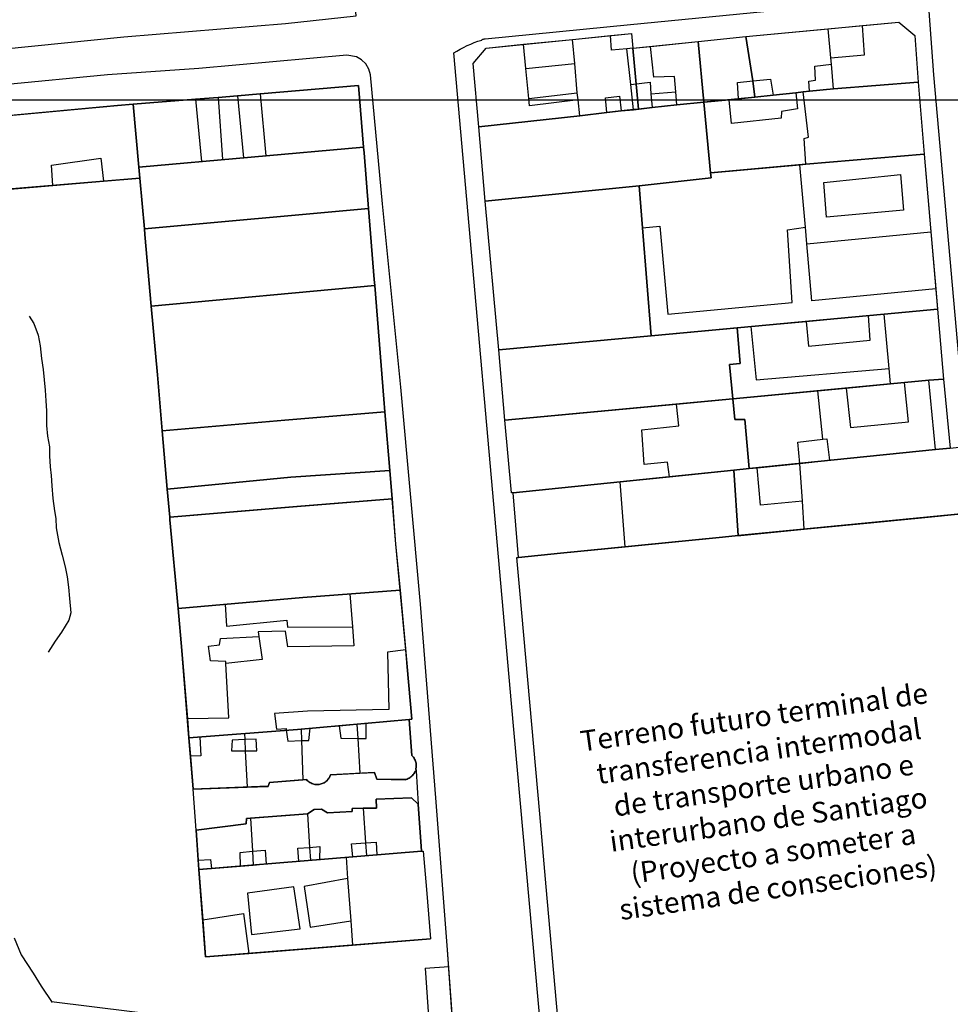
# Model space of a CAD drawing. Extents: x 307740 to 310913, y 3804929 to 3809642.
# Drawn here: x 308824 to 309004, y 3809244 to 3809434 of the extents above; entities that cross this region are included whole.
import ezdxf

# ---------------------------------------------------------------- set-up
doc = ezdxf.new("R2010")
doc.units = 0
doc.header["$MEASUREMENT"] = 0
for name, color, linetype in [('0.05', 7, 'CONTINUOUS'), ('06', 60, 'CONTINUOUS'), ('COTAS', 7, 'CONTINUOUS'), ('PREDIOS_SHP', 7, 'CONTINUOUS'), ('SOLERA_SHP', 7, 'CONTINUOUS')]:
    doc.layers.add(name, color=color, linetype=linetype)
doc.styles.add('ARITEX1000', font='arial.ttf', dxfattribs={"height": 4})

msp = doc.modelspace()

# ---------------------------------------------------------------- linework, layer by layer
at = {"layer": '0.05'}
msp.add_line((308829.843, 3809244.414), (308853.28, 3809241.515), dxfattribs=at)
for points in [[(308980.226, 3809432.72), (308986.846, 3809433.346)], [(308980.723, 3809427.105), (308987.24, 3809427.675), (308986.846, 3809433.346)], [(308986.846, 3809433.346), (308993.847, 3809434.007), (308997, 3809431.397), (308997.635, 3809422.362)], [(308930.721, 3809430.673), (308938.03, 3809431.412)], [(308938.03, 3809431.412), (308942.109, 3809431.824), (308942.355, 3809428.964)], [(308941.245, 3809428.867), (308938.276, 3809428.606), (308938.03, 3809431.412)], [(308964.285, 3809431.215), (308980.226, 3809432.72)], [(308980.723, 3809427.105), (308980.226, 3809432.72)], [(308912.562, 3809413.765), (308911.486, 3809425.976), (308913.983, 3809428.98), (308921.226, 3809429.712)], [(308921.226, 3809429.712), (308930.721, 3809430.673)], [(308921.667, 3809425.018), (308921.226, 3809429.712)], [(308931.149, 3809425.964), (308930.721, 3809430.673)], [(308945.811, 3809429.316), (308955.041, 3809430.254)], [(308955.041, 3809430.254), (308964.285, 3809431.215)], [(308956.157, 3809418.49), (308955.041, 3809430.254)], [(308965.638, 3809422.626), (308964.285, 3809431.215)], [(308908.263, 3809230.524), (308906.536, 3809254.384), (308904.274, 3809283.841), (308901.268, 3809321.291), (308897.475, 3809363.363), (308893.941, 3809398.811), (308891.585, 3809423.828), (308891.255, 3809424.923), (308890.669, 3809425.901), (308889.863, 3809426.7), (308888.887, 3809427.27), (308887.032, 3809427.622), (308858.372, 3809425.025), (308840.681, 3809423.812), (308820.653, 3809421.854)], [(308942.355, 3809428.964), (308941.245, 3809428.867)], [(308941.975, 3809421.948), (308941.245, 3809428.867)], [(308942.355, 3809428.964), (308945.811, 3809429.316)], [(308950.685, 3809420.535), (308950.42, 3809423.491), (308946.446, 3809423.36), (308945.811, 3809429.316)], [(308921.667, 3809425.018), (308931.149, 3809425.964)], [(308931.632, 3809420.318), (308931.149, 3809425.964)], [(308976.607, 3809420.622), (308976.478, 3809422.567), (308977.759, 3809422.795), (308977.629, 3809425.47), (308980.834, 3809425.842)], [(308980.834, 3809425.842), (308980.723, 3809427.105)], [(308981.253, 3809421.107), (308980.834, 3809425.842)], [(308922.228, 3809419.252), (308921.667, 3809425.018)], [(308941.975, 3809421.948), (308945.713, 3809422.372), (308945.897, 3809420.116)], [(308942.54, 3809417.058), (308941.975, 3809421.948)], [(308962.863, 3809419.166), (308962.619, 3809422.343), (308965.638, 3809422.626)], [(308965.638, 3809422.626), (308969.059, 3809422.965), (308969.56, 3809419.855)], [(308966.023, 3809419.484), (308965.638, 3809422.626)], [(308981.253, 3809421.107), (308997.635, 3809422.362)], [(308997.635, 3809422.362), (308998.79, 3809408.449)], [(308870.265, 3809420.108), (308865.859, 3809419.726)], [(308870.265, 3809420.108), (308865.859, 3809419.726)], [(308890.276, 3809409.827), (308889.303, 3809421.758), (308870.265, 3809420.108)], [(308890.276, 3809409.827), (308889.303, 3809421.758), (308870.265, 3809420.108)], [(308870.265, 3809420.108), (308871.351, 3809408.13)], [(308870.265, 3809420.108), (308871.351, 3809408.13)], [(308922.228, 3809419.252), (308931.632, 3809420.318)], [(308931.82, 3809418.939), (308931.632, 3809420.318)], [(308945.897, 3809420.116), (308950.685, 3809420.535)], [(308945.897, 3809420.116), (308946.111, 3809417.491)], [(308950.915, 3809417.963), (308950.685, 3809420.535)], [(308973.933, 3809420.336), (308974.286, 3809417.199), (308971.157, 3809416.673), (308971.114, 3809415.385), (308961.504, 3809414.402), (308961.056, 3809418.984)], [(308969.56, 3809419.855), (308973.933, 3809420.336)], [(308973.933, 3809420.336), (308975.386, 3809420.493)], [(308975.386, 3809420.493), (308976.607, 3809420.622)], [(308975.874, 3809406.495), (308975.577, 3809411.49), (308976.398, 3809411.721), (308975.386, 3809420.493)], [(308976.607, 3809420.622), (308981.253, 3809421.107)], [(308845.677, 3809418.126), (308842.628, 3809417.89), (308819.061, 3809415.675)], [(308845.677, 3809418.126), (308842.628, 3809417.89), (308819.061, 3809415.675)], [(308857.731, 3809419.062), (308845.677, 3809418.126)], [(308857.731, 3809419.062), (308845.677, 3809418.126)], [(308845.677, 3809418.126), (308846.771, 3809405.927)], [(308845.677, 3809418.126), (308846.771, 3809405.927)], [(308862.095, 3809419.4), (308857.731, 3809419.062)], [(308862.095, 3809419.4), (308857.731, 3809419.062)], [(308857.731, 3809419.062), (308858.877, 3809407.012)], [(308857.731, 3809419.062), (308858.877, 3809407.012)], [(308865.859, 3809419.726), (308862.095, 3809419.4)], [(308865.859, 3809419.726), (308862.095, 3809419.4)], [(308862.095, 3809419.4), (308862.987, 3809407.38)], [(308862.095, 3809419.4), (308862.987, 3809407.38)], [(308865.859, 3809419.726), (308867.011, 3809407.741)], [(308865.859, 3809419.726), (308867.011, 3809407.741)], [(308931.82, 3809418.939), (308922.353, 3809417.81), (308922.228, 3809419.252)], [(308932.133, 3809415.867), (308931.82, 3809418.939)], [(308937.336, 3809416.494), (308937.071, 3809419.333), (308939.787, 3809419.662), (308940.095, 3809416.807)], [(308950.915, 3809417.963), (308956.157, 3809418.49)], [(308956.157, 3809418.49), (308961.056, 3809418.984)], [(308957.453, 3809404.821), (308956.157, 3809418.49)], [(308961.056, 3809418.984), (308962.863, 3809419.166)], [(308962.863, 3809419.166), (308966.023, 3809419.484)], [(308966.023, 3809419.484), (308969.56, 3809419.855)], [(308932.133, 3809415.867), (308937.336, 3809416.494)], [(308937.336, 3809416.494), (308940.095, 3809416.807)], [(308940.095, 3809416.807), (308942.54, 3809417.058)], [(308942.54, 3809417.058), (308946.111, 3809417.491)], [(308946.111, 3809417.491), (308950.915, 3809417.963)], [(308912.562, 3809413.765), (308932.133, 3809415.867)], [(308913.813, 3809399.318), (308912.562, 3809413.765)], [(308871.351, 3809408.13), (308890.276, 3809409.827)], [(308871.351, 3809408.13), (308890.276, 3809409.827)], [(308891.235, 3809397.9), (308890.37, 3809408.673), (308890.276, 3809409.827)], [(308891.235, 3809397.9), (308890.37, 3809408.673), (308890.276, 3809409.827)], [(308830.124, 3809402.387), (308829.854, 3809406.316), (308839.415, 3809407.663), (308839.903, 3809403.224)], [(308830.124, 3809402.387), (308829.854, 3809406.316), (308839.415, 3809407.663), (308839.903, 3809403.224)], [(308846.771, 3809405.927), (308858.877, 3809407.012)], [(308846.771, 3809405.927), (308858.877, 3809407.012)], [(308858.877, 3809407.012), (308862.987, 3809407.38)], [(308858.877, 3809407.012), (308862.987, 3809407.38)], [(308862.987, 3809407.38), (308867.011, 3809407.741)], [(308862.987, 3809407.38), (308867.011, 3809407.741)], [(308867.011, 3809407.741), (308871.351, 3809408.13)], [(308867.011, 3809407.741), (308871.351, 3809408.13)], [(308975.874, 3809406.495), (308998.79, 3809408.449)], [(308998.79, 3809408.449), (309000.072, 3809393.38)], [(308846.771, 3809405.927), (308846.96, 3809403.827)], [(308846.771, 3809405.927), (308846.96, 3809403.827)], [(308943.604, 3809402.299), (308957.543, 3809403.873), (308957.453, 3809404.821)], [(308957.453, 3809404.821), (308974.708, 3809406.389)], [(308974.708, 3809406.389), (308975.874, 3809406.495)], [(308975.783, 3809394.296), (308974.708, 3809406.389)], [(308830.124, 3809402.387), (308839.903, 3809403.224)], [(308830.124, 3809402.387), (308839.903, 3809403.224)], [(308839.903, 3809403.224), (308846.96, 3809403.827)], [(308839.903, 3809403.224), (308846.96, 3809403.827)], [(308846.96, 3809403.827), (308847.845, 3809393.959)], [(308846.96, 3809403.827), (308847.845, 3809393.959)], [(308979.874, 3809396.258), (308979.338, 3809402.94), (308994.181, 3809404.487), (308994.776, 3809397.581), (308979.874, 3809396.258)], [(308821.163, 3809401.621), (308830.124, 3809402.387)], [(308821.163, 3809401.621), (308830.124, 3809402.387)], [(308913.813, 3809399.318), (308943.604, 3809402.299)], [(308944.274, 3809394.152), (308943.604, 3809402.299)], [(308916.459, 3809370.549), (308913.813, 3809399.318)], [(308847.845, 3809393.959), (308891.235, 3809397.9)], [(308847.845, 3809393.959), (308891.235, 3809397.9)], [(308892.428, 3809383.037), (308892.338, 3809384.157), (308891.235, 3809397.9)], [(308892.428, 3809383.037), (308892.338, 3809384.157), (308891.235, 3809397.9)], [(308847.845, 3809393.959), (308847.941, 3809392.892), (308849.172, 3809378.998)], [(308847.845, 3809393.959), (308847.941, 3809392.892), (308849.172, 3809378.998)], [(308944.274, 3809394.152), (308947.613, 3809394.509), (308949.133, 3809377.458), (308973.238, 3809379.695), (308972.321, 3809393.825), (308975.783, 3809394.296)], [(308945.961, 3809373.285), (308944.274, 3809394.152)], [(308976.07, 3809391.074), (308975.783, 3809394.296)], [(308976.07, 3809391.074), (309000.072, 3809393.38)], [(309000.072, 3809393.38), (309001.006, 3809382.4)], [(309001.006, 3809382.4), (308977.023, 3809380.049), (308976.07, 3809391.074)], [(308849.172, 3809378.998), (308892.428, 3809383.037)], [(308849.172, 3809378.998), (308892.428, 3809383.037)], [(308894.396, 3809358.556), (308894.198, 3809360.989), (308892.428, 3809383.037)], [(308894.396, 3809358.556), (308894.198, 3809360.989), (308892.428, 3809383.037)], [(309001.006, 3809382.4), (309001.342, 3809378.456)], [(308849.172, 3809378.998), (308850.349, 3809365.708), (308851.286, 3809354.887)], [(308849.172, 3809378.998), (308850.349, 3809365.708), (308851.286, 3809354.887)], [(308991.029, 3809377.478), (309001.342, 3809378.456)], [(309001.342, 3809378.456), (309002.536, 3809364.888)], [(308825.521, 3809377.072), (308826.407, 3809375.641), (308827.287, 3809373.42), (308827.688, 3809371.315), (308827.947, 3809368.876), (308828.248, 3809366.769), (308828.62, 3809362.778), (308828.771, 3809360.668), (308828.867, 3809358.734), (308828.859, 3809355.932), (308829.085, 3809353.823), (308829.485, 3809351.794), (308829.477, 3809350.037), (308829.578, 3809347.924), (308829.793, 3809346.249), (308829.892, 3809344.213), (308830.101, 3809341.772), (308830.46, 3809339.361), (308830.694, 3809337.94), (308830.763, 3809336.133), (308831.023, 3809334.687), (308831.257, 3809333.292), (308831.918, 3809330.786), (308832.473, 3809328.557), (308832.895, 3809326.606), (308833.144, 3809324.599), (308833.347, 3809322.413), (308833.588, 3809319.668), (308833.196, 3809318.257), (308831.774, 3809315.931), (308830.539, 3809314.17), (308829.188, 3809311.998)], [(308975.957, 3809376.076), (308988.004, 3809377.197)], [(308975.957, 3809376.076), (308976.387, 3809371.258), (308988.33, 3809372.419), (308988.004, 3809377.197)], [(308988.004, 3809377.197), (308991.029, 3809377.478)], [(308992.003, 3809366.96), (308991.029, 3809377.478)], [(308945.961, 3809373.285), (308962.614, 3809374.835)], [(308961.734, 3809361.099), (308961.109, 3809367.708), (308963.189, 3809367.94), (308962.614, 3809374.835)], [(308962.614, 3809374.835), (308965.231, 3809375.078)], [(308965.231, 3809375.078), (308975.957, 3809376.076)], [(308965.231, 3809375.078), (308966.277, 3809364.757), (308992.003, 3809366.96)], [(308916.459, 3809370.549), (308945.961, 3809373.285)], [(308917.603, 3809356.947), (308916.459, 3809370.549)], [(308992.284, 3809363.973), (308992.003, 3809366.96)], [(308999.697, 3809364.671), (309002.536, 3809364.888)], [(309002.536, 3809364.888), (309003.8, 3809351.548)], [(308978.179, 3809362.646), (308983.709, 3809363.167)], [(308983.709, 3809363.167), (308984.542, 3809355.511), (308995.744, 3809356.642), (308994.97, 3809364.226)], [(308983.709, 3809363.167), (308992.284, 3809363.973)], [(308992.284, 3809363.973), (308994.97, 3809364.226)], [(308994.97, 3809364.226), (308999.697, 3809364.671)], [(309000.992, 3809351.278), (308999.697, 3809364.671)], [(308950.838, 3809360.074), (308961.734, 3809361.099)], [(308961.734, 3809361.099), (308978.179, 3809362.646)], [(308964.9, 3809347.574), (308964.087, 3809357.077), (308962.123, 3809357.059), (308961.734, 3809361.099)], [(308979.16, 3809353.267), (308978.179, 3809362.646)], [(308917.603, 3809356.947), (308950.838, 3809360.074)], [(308949.496, 3809345.993), (308949.112, 3809348.823), (308944.607, 3809348.341), (308944.121, 3809355.077), (308951.275, 3809355.869), (308950.838, 3809360.074)], [(308851.286, 3809354.887), (308874.997, 3809356.935), (308894.396, 3809358.556)], [(308851.286, 3809354.887), (308874.997, 3809356.935), (308894.396, 3809358.556)], [(308895.317, 3809347.229), (308894.396, 3809358.556)], [(308895.317, 3809347.229), (308894.396, 3809358.556)], [(308919.198, 3809342.882), (308918.899, 3809342.856), (308917.603, 3809356.947)], [(308851.286, 3809354.887), (308852.264, 3809343.579)], [(308851.286, 3809354.887), (308852.264, 3809343.579)], [(308974.686, 3809348.578), (308974.303, 3809352.702), (308979.16, 3809353.267)], [(308979.16, 3809353.267), (308979.944, 3809353.358), (308980.469, 3809349.172)], [(309000.992, 3809351.278), (309003.8, 3809351.548)], [(309003.8, 3809351.548), (309005.533, 3809351.711), (309006.611, 3809338.886)], [(308980.469, 3809349.172), (309000.992, 3809351.278)], [(308961.912, 3809347.267), (308964.9, 3809347.574)], [(308964.9, 3809347.574), (308966.472, 3809347.735)], [(308966.472, 3809347.735), (308974.686, 3809348.578)], [(308975.223, 3809341.246), (308967.126, 3809340.519), (308966.472, 3809347.735)], [(308974.686, 3809348.578), (308980.469, 3809349.172)], [(308975.223, 3809341.246), (308974.686, 3809348.578)], [(308852.264, 3809343.579), (308876.165, 3809345.893), (308895.317, 3809347.229)], [(308852.264, 3809343.579), (308876.165, 3809345.893), (308895.317, 3809347.229)], [(308895.767, 3809341.685), (308895.317, 3809347.229)], [(308895.767, 3809341.685), (308895.317, 3809347.229)], [(308939.942, 3809345.013), (308949.496, 3809345.993)], [(308949.496, 3809345.993), (308961.912, 3809347.267)], [(308962.794, 3809334.591), (308961.912, 3809347.267)], [(308919.198, 3809342.882), (308939.942, 3809345.013)], [(308940.917, 3809332.447), (308939.942, 3809345.013)], [(308852.264, 3809343.579), (308852.734, 3809338.153)], [(308852.264, 3809343.579), (308852.734, 3809338.153)], [(308920.224, 3809330.374), (308919.198, 3809342.882)], [(308852.734, 3809338.153), (308877.378, 3809340.259), (308895.767, 3809341.685)], [(308852.734, 3809338.153), (308877.378, 3809340.259), (308895.767, 3809341.685)], [(308897.32, 3809324.054), (308896.476, 3809332.961), (308895.767, 3809341.685)], [(308897.32, 3809324.054), (308896.476, 3809332.961), (308895.767, 3809341.685)], [(308975.563, 3809335.843), (308975.223, 3809341.246)], [(308852.734, 3809338.153), (308852.779, 3809337.631), (308854.347, 3809320.491)], [(308852.734, 3809338.153), (308852.779, 3809337.631), (308854.347, 3809320.491)], [(308989.011, 3809337.161), (308998.272, 3809338.069)], [(308998.272, 3809338.069), (309006.611, 3809338.886)], [(308975.563, 3809335.843), (308978.27, 3809336.108)], [(308978.27, 3809336.108), (308989.011, 3809337.161)], [(308940.917, 3809332.447), (308959.724, 3809334.29)], [(308959.724, 3809334.29), (308962.794, 3809334.591)], [(308962.794, 3809334.591), (308963.292, 3809334.64)], [(308963.292, 3809334.64), (308975.563, 3809335.843)], [(308928.373, 3809331.218), (308940.917, 3809332.447)], [(308920.526, 3809323.94), (308919.955, 3809330.35), (308920.224, 3809330.374)], [(308920.224, 3809330.374), (308928.373, 3809331.218)], [(308863.491, 3809321.293), (308878.529, 3809322.61), (308887.599, 3809323.307)], [(308863.491, 3809321.293), (308878.529, 3809322.61), (308887.599, 3809323.307)], [(308887.599, 3809323.307), (308897.32, 3809324.054)], [(308887.599, 3809323.307), (308897.32, 3809324.054)], [(308887.599, 3809323.307), (308888.092, 3809316.937)], [(308887.599, 3809323.307), (308888.092, 3809316.937)], [(308898.413, 3809312.507), (308897.32, 3809324.054)], [(308898.413, 3809312.507), (308897.32, 3809324.054)], [(308924.369, 3809280.729), (308920.526, 3809323.94)], [(308854.347, 3809320.491), (308863.491, 3809321.293)], [(308854.347, 3809320.491), (308863.491, 3809321.293)], [(308863.491, 3809321.293), (308863.71, 3809317.094), (308875.381, 3809318.237), (308875.513, 3809316.89), (308888.092, 3809316.937)], [(308863.491, 3809321.293), (308863.71, 3809317.094), (308875.381, 3809318.237), (308875.513, 3809316.89), (308888.092, 3809316.937)], [(308854.347, 3809320.491), (308855.091, 3809312.358), (308856.156, 3809299.157)], [(308854.347, 3809320.491), (308855.091, 3809312.358), (308856.156, 3809299.157)], [(308888.092, 3809316.937), (308888.376, 3809313.271), (308875.581, 3809313.045), (308875.156, 3809316.117), (308869.874, 3809315.992), (308870.006, 3809315.084)], [(308888.092, 3809316.937), (308888.376, 3809313.271), (308875.581, 3809313.045), (308875.156, 3809316.117), (308869.874, 3809315.992), (308870.006, 3809315.084)], [(308863.598, 3809309.822), (308863.574, 3809310.239), (308860.641, 3809310.322), (308860.271, 3809313.218), (308862.345, 3809313.445), (308862.566, 3809314.647), (308870.006, 3809315.084)], [(308863.598, 3809309.822), (308863.574, 3809310.239), (308860.641, 3809310.322), (308860.271, 3809313.218), (308862.345, 3809313.445), (308862.566, 3809314.647), (308870.006, 3809315.084)], [(308870.006, 3809315.084), (308870.654, 3809310.61), (308863.598, 3809309.822)], [(308870.006, 3809315.084), (308870.654, 3809310.61), (308863.598, 3809309.822)], [(308898.413, 3809312.507), (308894.868, 3809312.049), (308895.161, 3809300.899), (308879.387, 3809300.577), (308873.035, 3809300.146), (308873.409, 3809297.098), (308875.259, 3809297.244), (308875.308, 3809296.91)], [(308898.413, 3809312.507), (308894.868, 3809312.049), (308895.161, 3809300.899), (308879.387, 3809300.577), (308873.035, 3809300.146), (308873.409, 3809297.098), (308875.259, 3809297.244), (308875.308, 3809296.91)], [(308890.763, 3809298.263), (308899.608, 3809299.051), (308898.727, 3809309.191), (308898.413, 3809312.507)], [(308899.108, 3809299.006), (308899.608, 3809299.051), (308898.727, 3809309.191), (308898.413, 3809312.507)], [(308856.156, 3809299.157), (308864.188, 3809299.3), (308863.598, 3809309.822)], [(308856.156, 3809299.157), (308864.188, 3809299.3), (308863.598, 3809309.822)], [(308856.156, 3809299.157), (308856.455, 3809295.445)], [(308856.156, 3809299.157), (308856.455, 3809295.445)], [(308885.532, 3809297.796), (308888.988, 3809298.104)], [(308885.532, 3809297.796), (308888.988, 3809298.104)], [(308888.988, 3809298.104), (308890.763, 3809298.263)], [(308888.988, 3809298.104), (308890.763, 3809298.263)], [(308888.988, 3809298.104), (308889.156, 3809295.347)], [(308888.988, 3809298.104), (308889.156, 3809295.347)], [(308889.156, 3809295.347), (308890.786, 3809295.319), (308890.763, 3809298.263)], [(308889.156, 3809295.347), (308890.786, 3809295.319), (308890.763, 3809298.263)], [(308889.567, 3809288.582), (308892.397, 3809288.734), (308892.804, 3809287.444), (308898.317, 3809287.345), (308898.518, 3809287.399), (308898.714, 3809287.467), (308898.905, 3809287.551), (308899.088, 3809287.649), (308899.264, 3809287.761), (308899.431, 3809287.887), (308899.588, 3809288.025), (308899.734, 3809288.174), (308899.868, 3809288.335), (308899.991, 3809288.506), (308900.1, 3809288.685), (308900.195, 3809288.873), (308900.423, 3809289.077), (308900.396, 3809289.493), (308900.429, 3809289.68), (308900.449, 3809289.891), (308900.453, 3809290.102), (308900.441, 3809290.313), (308900.414, 3809290.522), (308900.371, 3809290.729), (308900.313, 3809290.932), (308900.239, 3809291.13), (308900.152, 3809291.321), (308900.05, 3809291.505), (308899.935, 3809291.681), (308899.807, 3809291.848), (308899.632, 3809292.038), (308899.154, 3809298.395)], [(308890.763, 3809298.263), (308899.108, 3809299.006)], [(308900.423, 3809289.077), (308900.396, 3809289.493), (308900.429, 3809289.68), (308900.449, 3809289.891), (308900.453, 3809290.102), (308900.441, 3809290.313), (308900.414, 3809290.522), (308900.371, 3809290.729), (308900.313, 3809290.932), (308900.239, 3809291.13), (308900.152, 3809291.321), (308900.05, 3809291.505), (308899.935, 3809291.681), (308899.807, 3809291.848), (308899.632, 3809292.038), (308899.108, 3809299.006)], [(308858.571, 3809295.609), (308867.216, 3809296.281)], [(308858.571, 3809295.609), (308867.216, 3809296.281)], [(308867.216, 3809296.281), (308875.308, 3809296.91)], [(308867.216, 3809296.281), (308875.308, 3809296.91)], [(308867.216, 3809296.281), (308867.272, 3809295.095)], [(308867.216, 3809296.281), (308867.272, 3809295.095)], [(308875.308, 3809296.91), (308877.464, 3809297.077), (308878.194, 3809297.142)], [(308875.308, 3809296.91), (308877.464, 3809297.077), (308878.194, 3809297.142)], [(308875.308, 3809296.91), (308875.618, 3809294.807), (308878.27, 3809294.903)], [(308875.308, 3809296.91), (308875.618, 3809294.807), (308878.27, 3809294.903)], [(308878.194, 3809297.142), (308879.92, 3809297.296)], [(308878.194, 3809297.142), (308879.92, 3809297.296)], [(308878.194, 3809297.142), (308878.27, 3809294.903)], [(308878.194, 3809297.142), (308878.27, 3809294.903)], [(308878.27, 3809294.903), (308879.698, 3809294.954), (308879.92, 3809297.296)], [(308878.27, 3809294.903), (308879.698, 3809294.954), (308879.92, 3809297.296)], [(308879.92, 3809297.296), (308885.532, 3809297.796)], [(308879.92, 3809297.296), (308885.532, 3809297.796)], [(308885.532, 3809297.796), (308885.849, 3809295.405), (308889.156, 3809295.347)], [(308885.532, 3809297.796), (308885.849, 3809295.405), (308889.156, 3809295.347)], [(308856.455, 3809295.445), (308858.571, 3809295.609)], [(308856.455, 3809295.445), (308858.571, 3809295.609)], [(308856.455, 3809295.445), (308856.744, 3809291.866)], [(308856.455, 3809295.445), (308856.744, 3809291.866)], [(308858.571, 3809295.609), (308858.752, 3809291.988), (308856.744, 3809291.866)], [(308858.571, 3809295.609), (308858.752, 3809291.988), (308856.744, 3809291.866)], [(308867.272, 3809295.095), (308864.816, 3809295.01), (308864.666, 3809292.917), (308867.374, 3809292.926)], [(308867.272, 3809295.095), (308864.816, 3809295.01), (308864.666, 3809292.917), (308867.374, 3809292.926)], [(308867.374, 3809292.926), (308869.626, 3809292.933), (308869.472, 3809295.171), (308867.272, 3809295.095)], [(308867.374, 3809292.926), (308869.626, 3809292.933), (308869.472, 3809295.171), (308867.272, 3809295.095)], [(308867.272, 3809295.095), (308867.374, 3809292.926)], [(308867.272, 3809295.095), (308867.374, 3809292.926)], [(308878.27, 3809294.903), (308878.525, 3809287.298)], [(308878.27, 3809294.903), (308878.525, 3809287.298)], [(308889.156, 3809295.347), (308889.567, 3809288.582)], [(308889.156, 3809295.347), (308889.567, 3809288.582)], [(308867.374, 3809292.926), (308867.705, 3809285.897)], [(308867.374, 3809292.926), (308867.705, 3809285.897)], [(308856.744, 3809291.866), (308857.126, 3809287.129), (308857.247, 3809285.491)], [(308856.744, 3809291.866), (308857.126, 3809287.129), (308857.247, 3809285.491)], [(308878.525, 3809287.298), (308879.229, 3809287.352), (308879.371, 3809287.198), (308879.525, 3809287.056), (308879.688, 3809286.926), (308879.861, 3809286.808), (308880.042, 3809286.705), (308880.23, 3809286.615), (308880.425, 3809286.541), (308880.624, 3809286.482), (308880.827, 3809286.438), (308881.033, 3809286.411), (308881.24, 3809286.399), (308881.447, 3809286.403), (308881.654, 3809286.424), (308881.858, 3809286.46), (308882.059, 3809286.512), (308882.256, 3809286.58), (308882.447, 3809286.662), (308882.631, 3809286.759), (308882.807, 3809286.87), (308882.975, 3809286.995), (308883.133, 3809287.132), (308883.28, 3809287.281), (308883.415, 3809287.44), (308883.539, 3809287.61), (308883.649, 3809287.789), (308883.746, 3809287.976), (308883.866, 3809288.277), (308889.567, 3809288.582)], [(308878.525, 3809287.298), (308879.229, 3809287.352), (308879.371, 3809287.198), (308879.525, 3809287.056), (308879.688, 3809286.926), (308879.861, 3809286.808), (308880.042, 3809286.705), (308880.23, 3809286.615), (308880.425, 3809286.541), (308880.624, 3809286.482), (308880.827, 3809286.438), (308881.033, 3809286.411), (308881.24, 3809286.399), (308881.447, 3809286.403), (308881.654, 3809286.424), (308881.858, 3809286.46), (308882.059, 3809286.512), (308882.256, 3809286.58), (308882.447, 3809286.662), (308882.631, 3809286.759), (308882.807, 3809286.87), (308882.975, 3809286.995), (308883.133, 3809287.132), (308883.28, 3809287.281), (308883.415, 3809287.44), (308883.539, 3809287.61), (308883.649, 3809287.789), (308883.746, 3809287.976), (308883.866, 3809288.277), (308889.567, 3809288.582)], [(308889.567, 3809288.582), (308892.397, 3809288.734), (308892.804, 3809287.444), (308898.317, 3809287.345), (308898.518, 3809287.399), (308898.714, 3809287.467), (308898.905, 3809287.551), (308899.088, 3809287.649), (308899.264, 3809287.761), (308899.431, 3809287.887), (308899.588, 3809288.025), (308899.734, 3809288.174), (308899.868, 3809288.335), (308899.991, 3809288.506), (308900.1, 3809288.685), (308900.195, 3809288.873), (308900.423, 3809289.077)], [(308900.423, 3809289.077), (308900.836, 3809282.616)], [(308867.705, 3809285.897), (308871.795, 3809286.055), (308872.078, 3809286.801), (308878.525, 3809287.298)], [(308867.705, 3809285.897), (308871.795, 3809286.055), (308872.078, 3809286.801), (308878.525, 3809287.298)], [(308857.247, 3809285.491), (308867.705, 3809285.897)], [(308857.247, 3809285.491), (308867.705, 3809285.897)], [(308857.829, 3809277.576), (308857.247, 3809285.491)], [(308857.829, 3809277.576), (308857.247, 3809285.491)], [(308901.492, 3809273.486), (308900.836, 3809282.616), (308899.554, 3809283.808), (308892.697, 3809283.544), (308892.738, 3809281.838), (308890.21, 3809281.806)], [(308900.836, 3809282.616), (308899.554, 3809283.808), (308892.697, 3809283.544), (308892.738, 3809281.838), (308890.21, 3809281.806)], [(308890.21, 3809281.806), (308888.03, 3809281.778), (308888.07, 3809281.167), (308883.265, 3809280.952), (308882.121, 3809281.664), (308880.695, 3809281.579), (308879.389, 3809280.707)], [(308890.21, 3809281.806), (308888.03, 3809281.778), (308888.07, 3809281.167), (308883.265, 3809280.952), (308882.121, 3809281.664), (308880.695, 3809281.579), (308879.389, 3809280.707)], [(308890.21, 3809281.806), (308890.65, 3809275.107)], [(308890.21, 3809281.806), (308890.65, 3809275.107)], [(308901.492, 3809273.486), (308900.836, 3809282.616)], [(308868.405, 3809279.879), (308867.586, 3809279.817), (308867.535, 3809278.822), (308857.829, 3809277.576)], [(308868.405, 3809279.879), (308867.586, 3809279.817), (308867.535, 3809278.822), (308857.829, 3809277.576)], [(308879.389, 3809280.707), (308868.405, 3809279.879)], [(308879.389, 3809280.707), (308868.405, 3809279.879)], [(308868.405, 3809279.879), (308868.764, 3809273.488)], [(308868.405, 3809279.879), (308868.764, 3809273.488)], [(308879.389, 3809280.707), (308879.798, 3809274.242)], [(308879.389, 3809280.707), (308879.798, 3809274.242)], [(308925.626, 3809266.583), (308924.369, 3809280.729)], [(308857.829, 3809277.576), (308858.262, 3809271.744)], [(308857.829, 3809277.576), (308858.262, 3809271.744)], [(308888.215, 3809272.425), (308887.92, 3809274.898), (308890.65, 3809275.107)], [(308888.215, 3809272.425), (308887.92, 3809274.898), (308890.65, 3809275.107)], [(308890.65, 3809275.107), (308892.721, 3809275.266), (308892.838, 3809272.795)], [(308890.65, 3809275.107), (308892.721, 3809275.266), (308892.838, 3809272.795)], [(308890.65, 3809275.107), (308890.813, 3809272.633)], [(308890.65, 3809275.107), (308890.813, 3809272.633)], [(308866.471, 3809270.606), (308866.366, 3809273.267), (308868.764, 3809273.488)], [(308866.471, 3809270.606), (308866.366, 3809273.267), (308868.764, 3809273.488)], [(308868.764, 3809273.488), (308871.19, 3809273.712), (308871.428, 3809271.026)], [(308868.764, 3809273.488), (308871.19, 3809273.712), (308871.428, 3809271.026)], [(308868.764, 3809273.488), (308868.914, 3809270.813)], [(308868.764, 3809273.488), (308868.914, 3809270.813)], [(308877.73, 3809271.56), (308877.519, 3809274.066), (308879.798, 3809274.242)], [(308877.73, 3809271.56), (308877.519, 3809274.066), (308879.798, 3809274.242)], [(308879.798, 3809274.242), (308881.77, 3809274.395), (308881.748, 3809271.9)], [(308879.798, 3809274.242), (308881.77, 3809274.395), (308881.748, 3809271.9)], [(308879.798, 3809274.242), (308880.002, 3809271.752)], [(308879.798, 3809274.242), (308880.002, 3809271.752)], [(308892.838, 3809272.795), (308901.492, 3809273.486)], [(308892.838, 3809272.795), (308901.492, 3809273.486)], [(308901.492, 3809273.486), (308901.826, 3809273.513), (308902.47, 3809266.096), (308903.209, 3809256.529)], [(308901.492, 3809273.486), (308901.826, 3809273.513), (308902.47, 3809266.096), (308903.209, 3809256.529)], [(308858.262, 3809271.744), (308860.612, 3809271.908), (308860.83, 3809270.128)], [(308858.262, 3809271.744), (308860.612, 3809271.908), (308860.83, 3809270.128)], [(308858.262, 3809271.744), (308858.397, 3809269.922)], [(308858.262, 3809271.744), (308858.397, 3809269.922)], [(308871.428, 3809271.026), (308877.73, 3809271.56)], [(308871.428, 3809271.026), (308877.73, 3809271.56)], [(308877.73, 3809271.56), (308880.002, 3809271.752)], [(308877.73, 3809271.56), (308880.002, 3809271.752)], [(308880.002, 3809271.752), (308881.748, 3809271.9)], [(308880.002, 3809271.752), (308881.748, 3809271.9)], [(308881.748, 3809271.9), (308883.455, 3809272.045), (308886.878, 3809272.319)], [(308881.748, 3809271.9), (308883.455, 3809272.045), (308886.878, 3809272.319)], [(308886.878, 3809272.319), (308888.215, 3809272.425)], [(308886.878, 3809272.319), (308888.215, 3809272.425)], [(308886.878, 3809272.319), (308887.178, 3809268.224)], [(308886.878, 3809272.319), (308887.178, 3809268.224)], [(308888.215, 3809272.425), (308890.813, 3809272.633)], [(308888.215, 3809272.425), (308890.813, 3809272.633)], [(308890.813, 3809272.633), (308892.838, 3809272.795)], [(308890.813, 3809272.633), (308892.838, 3809272.795)], [(308858.397, 3809269.922), (308860.83, 3809270.128)], [(308858.397, 3809269.922), (308860.83, 3809270.128)], [(308858.397, 3809269.922), (308859.117, 3809260.199)], [(308858.397, 3809269.922), (308859.117, 3809260.199)], [(308860.83, 3809270.128), (308866.471, 3809270.606)], [(308860.83, 3809270.128), (308866.471, 3809270.606)], [(308866.471, 3809270.606), (308868.914, 3809270.813)], [(308866.471, 3809270.606), (308868.914, 3809270.813)], [(308868.914, 3809270.813), (308871.428, 3809271.026)], [(308868.914, 3809270.813), (308871.428, 3809271.026)], [(308887.178, 3809268.224), (308878.774, 3809266.682), (308879.915, 3809258.787), (308887.779, 3809259.999)], [(308887.178, 3809268.224), (308878.774, 3809266.682), (308879.915, 3809258.787), (308887.779, 3809259.999)], [(308887.178, 3809268.224), (308887.779, 3809259.999)], [(308887.178, 3809268.224), (308887.779, 3809259.999)], [(308876.767, 3809266.614), (308867.784, 3809265.353), (308868.576, 3809257.373), (308877.969, 3809258.461), (308876.767, 3809266.614)], [(308876.767, 3809266.614), (308867.784, 3809265.353), (308868.576, 3809257.373), (308877.969, 3809258.461), (308876.767, 3809266.614)], [(308965.984, 3809236.124), (308960.768, 3809239.75), (308930.977, 3809235.884), (308928.141, 3809238.276), (308925.626, 3809266.583)], [(308859.117, 3809260.199), (308867.026, 3809261.437), (308868.049, 3809253.708)], [(308859.117, 3809260.199), (308867.026, 3809261.437), (308868.049, 3809253.708)], [(308859.117, 3809260.199), (308859.648, 3809253.033)], [(308859.117, 3809260.199), (308859.648, 3809253.033)], [(308887.779, 3809259.999), (308888.121, 3809255.319)], [(308887.779, 3809259.999), (308888.121, 3809255.319)], [(308822.6, 3809256.718), (308823.981, 3809253.439), (308826.296, 3809249.902), (308827.859, 3809247.392), (308829.964, 3809244.232)], [(308888.121, 3809255.319), (308903.209, 3809256.529)], [(308888.121, 3809255.319), (308903.209, 3809256.529)], [(308868.049, 3809253.708), (308888.121, 3809255.319)], [(308868.049, 3809253.708), (308888.121, 3809255.319)], [(308859.648, 3809253.033), (308868.049, 3809253.708)], [(308859.648, 3809253.033), (308868.049, 3809253.708)], [(308902.172, 3809250.837), (308902.982, 3809239.635), (308902.944, 3809238.767), (308902.831, 3809238.126), (308902.642, 3809237.409), (308902.34, 3809236.616), (308902.038, 3809235.975), (308901.47, 3809235.148), (308901.289, 3809234.991), (308900.941, 3809234.712), (308900.583, 3809234.447), (308900.215, 3809234.197), (308899.839, 3809233.961), (308899.453, 3809233.74), (308899.059, 3809233.535), (308898.658, 3809233.346), (308898.25, 3809233.172), (308895.446, 3809232.912)]]:
    msp.add_lwpolyline(points, dxfattribs=at)
at = {"layer": '06', "linetype": 'Continuous'}
msp.add_lwpolyline([(308391.101, 3809418.988), (309073.284, 3809418.988), (309073.284, 3808771.664), (308391.101, 3808771.664)], close=True, dxfattribs=at)
at = {"layer": 'PREDIOS_SHP'}
msp.add_line((308902.172, 3809250.837), (308906.782, 3809251.191), dxfattribs=at)
for points in [[(308966.021, 3809419.485), (308965.636, 3809422.627), (308964.284, 3809431.215), (308993.846, 3809434.008), (308993.867, 3809433.99), (308996.998, 3809431.397), (308997.633, 3809422.363), (308981.251, 3809421.108), (308976.605, 3809420.623), (308975.385, 3809420.494), (308973.931, 3809420.337), (308969.559, 3809419.856), (308966.021, 3809419.485)], [(308942.354, 3809428.965), (308943.45, 3809417.169), (308942.538, 3809417.059), (308940.093, 3809416.808), (308937.335, 3809416.495), (308932.132, 3809415.868), (308912.56, 3809413.766), (308911.484, 3809425.977), (308913.982, 3809428.981), (308930.719, 3809430.673), (308942.108, 3809431.825), (308942.354, 3809428.965)], [(308956.155, 3809418.491), (308950.913, 3809417.963), (308946.109, 3809417.492), (308943.45, 3809417.169), (308942.354, 3809428.965), (308955.04, 3809430.255), (308956.155, 3809418.491)], [(308966.021, 3809419.485), (308956.155, 3809418.491), (308955.04, 3809430.255), (308964.284, 3809431.215), (308965.636, 3809422.627), (308966.021, 3809419.485)], [(308966.021, 3809419.485), (308969.559, 3809419.856), (308973.931, 3809420.337), (308975.385, 3809420.494), (308976.605, 3809420.623), (308981.251, 3809421.108), (308997.633, 3809422.363), (308998.788, 3809408.449), (308975.872, 3809406.496), (308957.451, 3809404.822), (308956.155, 3809418.491), (308966.021, 3809419.485)], [(308846.77, 3809405.927), (308845.676, 3809418.127), (308857.73, 3809419.062), (308862.094, 3809419.401), (308865.858, 3809419.727), (308870.265, 3809420.109), (308889.302, 3809421.759), (308890.275, 3809409.827), (308846.77, 3809405.927)], [(308845.676, 3809418.127), (308846.77, 3809405.927), (308846.959, 3809403.828), (308820.642, 3809401.577), (308799.245, 3809399.747), (308799.29, 3809401.186), (308788.799, 3809399.919), (308787.852, 3809412.652), (308794.588, 3809413.427), (308816.07, 3809415.394), (308842.627, 3809417.89), (308845.676, 3809418.127)], [(308943.45, 3809417.169), (308946.109, 3809417.492), (308950.913, 3809417.963), (308956.155, 3809418.491), (308957.451, 3809404.822), (308957.541, 3809403.874), (308943.602, 3809402.3), (308913.812, 3809399.319), (308912.56, 3809413.766), (308932.132, 3809415.868), (308937.335, 3809416.495), (308940.093, 3809416.808), (308942.538, 3809417.059), (308943.45, 3809417.169)], [(308846.77, 3809405.927), (308890.275, 3809409.827), (308890.369, 3809408.674), (308891.234, 3809397.9), (308847.844, 3809393.96), (308846.959, 3809403.828), (308846.77, 3809405.927)], [(308957.451, 3809404.822), (308975.872, 3809406.496), (308998.788, 3809408.449), (309001.34, 3809378.457), (308991.028, 3809377.479), (308962.613, 3809374.836), (308945.959, 3809373.286), (308944.273, 3809394.153), (308943.602, 3809402.3), (308957.541, 3809403.874), (308957.451, 3809404.822)], [(308913.812, 3809399.319), (308943.602, 3809402.3), (308944.273, 3809394.153), (308945.959, 3809373.286), (308916.457, 3809370.549), (308913.812, 3809399.319)], [(308847.844, 3809393.96), (308891.234, 3809397.9), (308892.337, 3809384.157), (308892.427, 3809383.038), (308849.171, 3809378.999), (308847.94, 3809392.892), (308847.844, 3809393.96)], [(308849.171, 3809378.999), (308892.427, 3809383.038), (308894.197, 3809360.99), (308894.395, 3809358.557), (308874.996, 3809356.936), (308851.284, 3809354.888), (308850.348, 3809365.708), (308849.171, 3809378.999)], [(308962.613, 3809374.836), (308991.028, 3809377.479), (309001.34, 3809378.457), (309002.534, 3809364.889), (308999.695, 3809364.672), (308961.732, 3809361.1), (308961.107, 3809367.709), (308963.188, 3809367.941), (308962.613, 3809374.836)], [(308945.959, 3809373.286), (308962.613, 3809374.836), (308963.188, 3809367.941), (308961.107, 3809367.709), (308961.732, 3809361.1), (308917.601, 3809356.947), (308916.457, 3809370.549), (308945.959, 3809373.286)], [(308961.732, 3809361.1), (308999.695, 3809364.672), (309002.534, 3809364.889), (309003.799, 3809351.549), (309000.99, 3809351.279), (308964.898, 3809347.575), (308964.086, 3809357.077), (308962.121, 3809357.06), (308961.732, 3809361.1)], [(308917.601, 3809356.947), (308961.732, 3809361.1), (308962.121, 3809357.06), (308964.086, 3809357.077), (308964.898, 3809347.575), (308961.91, 3809347.268), (308939.941, 3809345.014), (308919.196, 3809342.883), (308918.897, 3809342.857), (308917.601, 3809356.947)], [(308851.284, 3809354.888), (308874.996, 3809356.936), (308894.395, 3809358.557), (308895.315, 3809347.23), (308876.163, 3809345.894), (308852.263, 3809343.58), (308851.284, 3809354.888)], [(308964.898, 3809347.575), (309000.99, 3809351.279), (309003.799, 3809351.549), (309005.531, 3809351.712), (309006.61, 3809338.887), (308962.792, 3809334.592), (308961.91, 3809347.268), (308964.898, 3809347.575)], [(308852.263, 3809343.58), (308876.163, 3809345.894), (308895.315, 3809347.23), (308895.766, 3809341.686), (308877.376, 3809340.26), (308852.732, 3809338.154), (308852.263, 3809343.58)], [(308919.196, 3809342.883), (308939.941, 3809345.014), (308961.91, 3809347.268), (308962.792, 3809334.592), (308959.723, 3809334.291), (308928.372, 3809331.219), (308920.223, 3809330.375), (308919.196, 3809342.883)], [(308852.732, 3809338.154), (308877.376, 3809340.26), (308895.766, 3809341.686), (308896.474, 3809332.962), (308897.318, 3809324.055), (308878.528, 3809322.611), (308854.345, 3809320.492), (308852.777, 3809337.632), (308852.732, 3809338.154)], [(308854.345, 3809320.492), (308878.528, 3809322.611), (308897.318, 3809324.055), (308898.725, 3809309.192), (308899.606, 3809299.052), (308899.106, 3809299.007), (308877.462, 3809297.079), (308856.453, 3809295.446), (308855.089, 3809312.359), (308854.345, 3809320.492)], [(308856.453, 3809295.446), (308877.462, 3809297.079), (308899.106, 3809299.007), (308899.63, 3809292.039), (308899.804, 3809291.849), (308899.932, 3809291.683), (308900.048, 3809291.507), (308900.15, 3809291.323), (308900.237, 3809291.131), (308900.31, 3809290.933), (308900.368, 3809290.73), (308900.412, 3809290.524), (308900.439, 3809290.314), (308900.45, 3809290.103), (308900.446, 3809289.892), (308900.426, 3809289.682), (308900.394, 3809289.494), (308900.421, 3809289.078), (308900.193, 3809288.875), (308900.097, 3809288.687), (308899.988, 3809288.507), (308899.866, 3809288.337), (308899.732, 3809288.176), (308899.585, 3809288.026), (308899.429, 3809287.888), (308899.262, 3809287.763), (308899.086, 3809287.65), (308898.902, 3809287.552), (308898.712, 3809287.469), (308898.516, 3809287.4), (308898.315, 3809287.346), (308892.802, 3809287.445), (308892.395, 3809288.735), (308883.864, 3809288.278), (308883.743, 3809287.977), (308883.647, 3809287.79), (308883.536, 3809287.611), (308883.413, 3809287.441), (308883.278, 3809287.282), (308883.131, 3809287.133), (308882.973, 3809286.996), (308882.805, 3809286.872), (308882.629, 3809286.76), (308882.445, 3809286.663), (308882.254, 3809286.581), (308882.057, 3809286.513), (308881.856, 3809286.461), (308881.652, 3809286.425), (308881.445, 3809286.405), (308881.238, 3809286.4), (308881.03, 3809286.412), (308880.825, 3809286.44), (308880.621, 3809286.483), (308880.422, 3809286.542), (308880.228, 3809286.617), (308880.04, 3809286.706), (308879.859, 3809286.809), (308879.686, 3809286.927), (308879.522, 3809287.057), (308879.369, 3809287.199), (308879.227, 3809287.353), (308872.076, 3809286.802), (308871.793, 3809286.057), (308857.245, 3809285.492), (308857.124, 3809287.13), (308856.453, 3809295.446)], [(308858.394, 3809269.923), (308857.827, 3809277.578), (308867.533, 3809278.823), (308867.584, 3809279.818), (308879.386, 3809280.709), (308880.693, 3809281.58), (308882.119, 3809281.665), (308883.263, 3809280.953), (308888.068, 3809281.169), (308888.028, 3809281.779), (308892.736, 3809281.84), (308892.695, 3809283.545), (308899.552, 3809283.81), (308900.833, 3809282.617), (308901.49, 3809273.488), (308883.452, 3809272.046), (308858.394, 3809269.923)], [(308858.394, 3809269.923), (308883.452, 3809272.046), (308901.49, 3809273.488), (308901.824, 3809273.514), (308902.468, 3809266.098), (308903.206, 3809256.531), (308859.646, 3809253.035), (308858.394, 3809269.923)]]:
    msp.add_lwpolyline(points, close=True, dxfattribs=at)
for points in [[(308859.646, 3809253.033), (308859.646, 3809253.035), (308903.206, 3809256.531), (308903.206, 3809256.529)], [(308902.172, 3809250.837), (308902.982, 3809239.635), (308902.944, 3809238.767), (308902.831, 3809238.126), (308902.642, 3809237.409), (308902.34, 3809236.616), (308902.038, 3809235.975), (308901.47, 3809235.148), (308901.289, 3809234.991), (308900.941, 3809234.712), (308900.583, 3809234.447), (308900.215, 3809234.197), (308899.839, 3809233.961), (308899.453, 3809233.74), (308899.059, 3809233.535), (308898.658, 3809233.346), (308898.25, 3809233.172), (308895.446, 3809232.912)]]:
    msp.add_lwpolyline(points, dxfattribs=at)
at = {"layer": 'SOLERA_SHP'}
for points in [[(308625.284, 3809409.917), (308673.848, 3809414.543), (308718.238, 3809418.643), (308767.709, 3809423.213), (308808.669, 3809427.578), (308843.845, 3809431.14), (308875.127, 3809433.743), (308888.813, 3809435.209), (308884.914, 3809481.37), (308880.711, 3809524.425), (308876.38, 3809573.786), (308872.169, 3809621.709)], [(308925.244, 3809231.795), (308918.903, 3809302.072), (308907.759, 3809428.036), (308908.314, 3809428.383), (308908.967, 3809428.762), (308909.633, 3809429.119), (308910.311, 3809429.452), (308911, 3809429.761), (308911.7, 3809430.046), (308912.409, 3809430.306), (308913.127, 3809430.542), (308913.229, 3809430.617), (308913.339, 3809430.676), (308913.472, 3809430.723), (308913.595, 3809430.747), (308913.829, 3809430.746), (308941.934, 3809433.555), (308996.22, 3809438.902)], [(308996.22, 3809438.902), (308996.538, 3809438.894), (308996.835, 3809438.86), (308997.127, 3809438.8), (308997.414, 3809438.715), (308997.692, 3809438.605), (308997.959, 3809438.471), (308998.213, 3809438.314), (308998.453, 3809438.136), (308998.677, 3809437.938), (308998.882, 3809437.721), (308999.068, 3809437.487), (308999.232, 3809437.237), (308999.374, 3809436.975), (308999.493, 3809436.7), (308999.587, 3809436.417), (308999.657, 3809436.126), (309000.6, 3809423.789), (309013.896, 3809274.006), (309016.657, 3809243.243)], [(308908.599, 3809224.932), (308906.536, 3809254.384), (308904.274, 3809283.841), (308901.268, 3809321.291), (308897.475, 3809363.363), (308893.941, 3809398.811), (308891.585, 3809423.828), (308891.255, 3809424.923), (308890.669, 3809425.901), (308889.863, 3809426.7), (308888.887, 3809427.27), (308887.032, 3809427.622), (308858.372, 3809425.025), (308840.681, 3809423.812), (308820.653, 3809421.854)], [(308822.6, 3809256.718), (308823.981, 3809253.439), (308826.296, 3809249.902), (308827.859, 3809247.392), (308829.964, 3809244.232)]]:
    msp.add_lwpolyline(points, dxfattribs=at)

# ---------------------------------------------------------------- texts
at = {"layer": 'COTAS', "linetype": 'Continuous', "insert": (308968.238, 3809282.447), "char_height": 4, "attachment_point": 5, "rotation": 8, "style": 'ARITEX1000'}
msp.add_mtext('Terreno futuro terminal de \\Ptransferencia intermodal \\Pde transporte urbano e \\Pinterurbano de Santiago\\P(Proyecto a someter a \\Psistema de conseciones)', dxfattribs=at)

doc.saveas('drawing.dxf')
